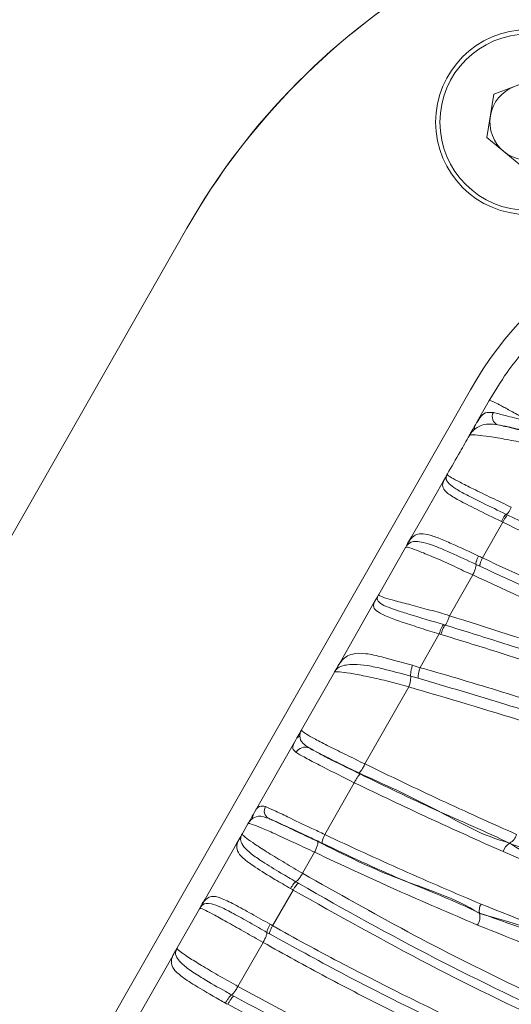
# Model space of a CAD drawing. Units: centimetres. Extents: x -3048 to 13838, y -1403 to 957.
# Drawn here: x -275 to -271, y 40 to 47 of the extents above; entities that cross this region are included whole.
import ezdxf

# ---------------------------------------------------------------- set-up
doc = ezdxf.new("R2010")
doc.units = ezdxf.units.CM
doc.header["$MEASUREMENT"] = 0
doc.linetypes.add('SLD-Solid', pattern=[0])
doc.layers.get('0').update_dxf_attribs({"lineweight": 9})
doc.layers.add('SPRAY ZONE', color=7, linetype='Continuous', true_color=0x00a9c7, plot=False)

msp = doc.modelspace()

# ---------------------------------------------------------------- linework, layer by layer
at = {"linetype": 'SLD-Solid', "lineweight": 18}
for p, q in [((-271.4862, 46.3406), (-271.1857, 46.4541)), ((-271.5381, 46.0237), (-271.4862, 46.3406)), ((-271.2897, 45.8202), (-271.5381, 46.0237)), ((-282.1572, 30.5744), (-273.7278, 45.3631)), ((-282.1572, 30.5744), (-273.7278, 45.3631)), ((-273.7269, 45.3628), (-282.1563, 30.5741)), ((-271.6581, 44.1836), (-280.0875, 29.3949)), ((-271.6084, 43.9503), (-271.5202, 44.105)), ((-271.6084, 43.9503), (-271.6217, 43.9269)), ((-271.8573, 43.5137), (-271.841, 43.5422)), ((-271.8333, 43.5527), (-271.841, 43.5422)), ((-271.3958, 43.2733), (-271.3852, 43.2682)), ((-271.4215, 43.2162), (-271.5698, 42.9558)), ((-272.122, 43.0493), (-272.116, 43.0598)), ((-272.1208, 43.0485), (-272.116, 43.0598)), ((-272.0874, 43.1099), (-272.116, 43.0598)), ((-272.3276, 42.6885), (-272.132, 43.0317)), ((-272.1208, 43.0485), (-272.1251, 43.042)), ((-271.5886, 42.8948), (-271.6169, 42.908)), ((-271.6404, 42.8318), (-271.8104, 42.5333)), ((-272.3601, 42.6314), (-272.344, 42.6597)), ((-272.3354, 42.6716), (-272.344, 42.6597)), ((-271.8545, 42.469), (-271.8418, 42.4651)), ((-271.8859, 42.4008), (-272.0259, 42.1553)), ((-271.8733, 42.397), (-271.8859, 42.4008)), ((-272.5975, 42.215), (-272.6337, 42.1514)), ((-272.6396, 42.138), (-272.6337, 42.1514)), ((-272.8904, 41.7011), (-272.651, 42.1212)), ((-272.0389, 42.077), (-272.0937, 42.0926)), ((-272.1064, 42.0141), (-272.4275, 41.4512)), ((-273.2362, 41.0944), (-272.9318, 41.6285)), ((-272.5053, 41.3148), (-272.7217, 40.9358)), ((-273.2362, 41.0944), (-273.241, 41.086)), ((-273.3227, 40.9426), (-273.2818, 41.0144)), ((-273.3652, 40.8681), (-273.3387, 40.9147)), ((-273.3314, 40.9246), (-273.3387, 40.9147)), ((-273.5947, 40.4654), (-273.3652, 40.8681)), ((-271.3719, 40.8715), (-271.3707, 40.8743)), ((-272.7953, 40.8068), (-272.883, 40.6533)), ((-272.9319, 40.5914), (-272.9137, 40.5808)), ((-272.9527, 40.5312), (-273.1016, 40.2707)), ((-273.6193, 40.4224), (-273.6241, 40.4111)), ((-273.5947, 40.4654), (-273.6193, 40.4224)), ((-273.7984, 40.108), (-273.6351, 40.3946)), ((-271.591, 40.3617), (-271.5923, 40.3588)), ((-273.1244, 40.2117), (-273.1428, 40.2221)), ((-273.1714, 40.1485), (-273.3548, 39.8274)), ((-273.8403, 40.0345), (-273.8151, 40.0789)), ((-273.8067, 40.0904), (-273.8151, 40.0789)), ((-274.0697, 39.632), (-273.8403, 40.0345)), ((-273.4013, 39.7654), (-273.385, 39.7563))]:
    msp.add_line(p, q, dxfattribs=at)
at = {"linetype": 'SLD-Solid', "lineweight": 18, "flags": 128}
for points in [[(-272.0874, 43.1099), (-271.9792, 43.2997), (-271.8573, 43.5137)], [(-272.5975, 42.215), (-272.4803, 42.4206), (-272.3601, 42.6314)]]:
    msp.add_lwpolyline(points, dxfattribs=at)
at = {"linetype": 'SLD-Solid', "lineweight": 18}
for centre, radius in [((-271.2377, 46.1371), 0.6744), ((-271.2367, 46.1362), 0.6439)]:
    msp.add_circle(centre, radius, dxfattribs=at)
for centre, radius, start, end in [((-269.3144, 42.8475), 5.08, 90.31739, 150.31739), ((-269.3144, 42.8475), 5.08, 90.31739, 150.31739), ((-269.3135, 42.8472), 5.08, 90.31739, 150.31739), ((-271.2377, 46.1371), 0.2781, 110.68529, 170.68529), ((-271.2377, 46.1371), 0.2781, 170.68529, 230.68529), ((-271.2377, 46.1371), 0.2781, 230.68529, 290.68529), ((-269.3135, 42.8472), 2.6988, 90.31739, 150.31739), ((-271.4353, 43.9861), 0.0631, 151.12934, 249.53004), ((-272.8639, 41.5), 0.0742, 66.85078, 152.08552), ((-273.1003, 41.1086), 0.0624, 149.41222, 240.08965), ((-271.4166, 40.9607), 0.0979, 298.01802, 346.01441), ((-271.3275, 40.7884), 0.0941, 118.0989, 166.00593), ((-271.5104, 40.3826), 0.0833, 146.83418, 194.49219), ((-271.6927, 40.3326), 0.1038, 326.80509, 14.6397)]:
    msp.add_arc(centre, radius, start, end, dxfattribs=at)
for points, knots in [([(-271.5202, 44.105), (-271.4787, 44.1741), (-271.4035, 44.2993), (-271.3121, 44.4133), (-271.2711, 44.4644)], [0, 0, 0, 0, 0.551195, 1, 1, 1, 1]), ([(-271.5202, 44.105), (-271.5186, 44.1062), (-271.5161, 44.1079), (-271.4741, 44.0879), (-271.4197, 44.0595), (-271.3408, 44.0165), (-271.2679, 43.976), (-271.2234, 43.9511), (-271.2119, 43.9447)], [0, 0, 0, 0, 0.318044, 0.476364, 0.6295, 0.783705, 0.944074, 1, 1, 1, 1]), ([(-271.6217, 43.9269), (-271.6217, 43.9269), (-271.6087, 43.9464), (-271.5911, 43.9807), (-271.5512, 44.0215), (-271.5109, 44.0182), (-271.4906, 44.0165)], [0, 0, 0, 0, 0.000013, 0.32782, 0.660037, 1, 1, 1, 1]), ([(-271.4906, 44.0165), (-271.4635, 44.0099), (-271.4044, 43.9953), (-271.296, 43.967), (-271.2292, 43.949), (-271.2118, 43.9446), (-271.2118, 43.9446)], [0, 0, 0, 0, 0.387074, 0.847099, 0.999983, 1, 1, 1, 1]), ([(-271.6655, 43.8501), (-271.6653, 43.8505), (-271.6648, 43.8513), (-271.6632, 43.8541), (-271.6596, 43.8605), (-271.6476, 43.8815), (-271.6327, 43.9077), (-271.6217, 43.9269)], [0, 0, 0, 0, 0.050754, 0.10148, 0.204203, 0.417895, 1, 1, 1, 1]), ([(-271.6279, 43.8941), (-271.6282, 43.8999), (-271.6288, 43.9115), (-271.6241, 43.9218), (-271.6217, 43.9269)], [0, 0, 0, 0, 0.500001, 1, 1, 1, 1]), ([(-271.4574, 43.927), (-271.4812, 43.9298), (-271.5507, 43.9382), (-271.6014, 43.9145), (-271.6243, 43.8969), (-271.6279, 43.8941)], [0, 0, 0, 0, 0.304982, 0.890743, 1, 1, 1, 1]), ([(-271.4574, 43.927), (-271.4404, 43.9232), (-271.3771, 43.9092), (-271.2553, 43.8808), (-271.1494, 43.8546), (-271.0957, 43.8413)], [0, 0, 0, 0, 0.152704, 0.570135, 1, 1, 1, 1]), ([(-271.2114, 43.8728), (-271.2269, 43.8765), (-271.2873, 43.8909), (-271.3821, 43.9125), (-271.4341, 43.9225), (-271.4574, 43.927)], [0, 0, 0, 0, 0.160404, 0.625038, 1, 1, 1, 1]), ([(-271.826, 43.5684), (-271.7953, 43.6223), (-271.7418, 43.7162), (-271.6883, 43.8101), (-271.6655, 43.8501)], [0, 0, 0, 0, 0.5734943, 1, 1, 1, 1]), ([(-271.6279, 43.8941), (-271.637, 43.8857), (-271.6482, 43.8754), (-271.6574, 43.863), (-271.6605, 43.8584), (-271.6629, 43.8546), (-271.6636, 43.8533), (-271.6645, 43.8519), (-271.665, 43.8509), (-271.6653, 43.8504), (-271.6655, 43.8501)], [0, 0, 0, 0, 0.473807, 0.586987, 0.78922, 0.799431, 0.898625, 0.900647, 0.950391, 1, 1, 1, 1]), ([(-271.1049, 43.757), (-271.1049, 43.757), (-271.1533, 43.7691), (-271.2527, 43.7929), (-271.3956, 43.8216), (-271.524, 43.8427), (-271.6207, 43.8538), (-271.6614, 43.8555), (-271.6642, 43.8518), (-271.6655, 43.8501)], [0, 0, 0, 0, 0.000007, 0.1607, 0.320466, 0.478538, 0.63425, 0.830597, 1, 1, 1, 1]), ([(-271.841, 43.5422), (-271.8374, 43.5485), (-271.8323, 43.5574), (-271.8283, 43.5646), (-271.8267, 43.5674), (-271.8263, 43.5681), (-271.826, 43.5684)], [0, 0, 0, 0, 0.561721, 0.787696, 0.893826, 1, 1, 1, 1]), ([(-271.826, 43.5684), (-271.8262, 43.5682), (-271.8265, 43.5677), (-271.8269, 43.5669), (-271.8277, 43.5655), (-271.8284, 43.5642), (-271.8304, 43.5601), (-271.8319, 43.5563), (-271.8333, 43.5527)], [0, 0, 0, 0, 0.104915, 0.21014, 0.215006, 0.43533, 0.474025, 1, 1, 1, 1]), ([(-271.826, 43.5684), (-271.8266, 43.5673), (-271.8284, 43.5639), (-271.811, 43.5493), (-271.7406, 43.5105), (-271.6357, 43.4582), (-271.5035, 43.394), (-271.4081, 43.3497), (-271.3595, 43.3254), (-271.3595, 43.3254)], [0, 0, 0, 0, 0.115852, 0.343868, 0.496865, 0.649418, 0.82388, 0.999993, 1, 1, 1, 1]), ([(-271.4321, 43.2213), (-271.4938, 43.2513), (-271.604, 43.3048), (-271.7432, 43.3757), (-271.8291, 43.4273), (-271.8738, 43.4802), (-271.8541, 43.5175), (-271.841, 43.5422)], [0, 0, 0, 0, 0.225811, 0.403118, 0.559216, 0.70788, 1, 1, 1, 1]), ([(-271.8333, 43.5527), (-271.8348, 43.5448), (-271.838, 43.5291), (-271.8184, 43.4986), (-271.7693, 43.4609), (-271.6835, 43.4137), (-271.5558, 43.3504), (-271.4543, 43.3015), (-271.3958, 43.2733)], [0, 0, 0, 0, 0.156012, 0.311147, 0.456293, 0.599977, 0.769647, 1, 1, 1, 1]), ([(-271.3958, 43.2733), (-271.3976, 43.2727), (-271.4012, 43.2714), (-271.4105, 43.2596), (-271.4214, 43.2424), (-271.4285, 43.2283), (-271.4321, 43.2213)], [0, 0, 0, 0, 0.25, 0.499991, 0.749997, 1, 1, 1, 1]), ([(-271.3961, 43.2734), (-271.3944, 43.2739), (-271.3909, 43.2748), (-271.3814, 43.2864), (-271.3704, 43.3038), (-271.3631, 43.3182), (-271.3595, 43.3254)], [0, 0, 0, 0, 0.25, 0.500008, 0.750003, 1, 1, 1, 1]), ([(-271.4215, 43.2162), (-271.4215, 43.2162), (-271.4252, 43.2176), (-271.4287, 43.2194), (-271.4321, 43.2213)], [0, 0, 0, 0, 0.000537, 1, 1, 1, 1]), ([(-271.3851, 43.2682), (-271.3869, 43.2675), (-271.3905, 43.2662), (-271.3999, 43.2545), (-271.4107, 43.2373), (-271.4178, 43.2232), (-271.4214, 43.2161)], [0, 0, 0, 0, 0.24999, 0.4999934, 0.7499964, 1, 1, 1, 1]), ([(-270.5368, 42.7966), (-270.6115, 42.8313), (-270.9062, 42.9685), (-271.2011, 43.1103), (-271.4213, 43.2161)], [0, 0, 0, 0, 0.253394, 1, 1, 1, 1]), ([(-271.3852, 43.2682), (-271.1641, 43.1617), (-270.8684, 43.0193), (-270.5731, 42.8804), (-270.4985, 42.8454)], [0, 0, 0, 0, 0.747678, 1, 1, 1, 1]), ([(-272.116, 43.0598), (-272.1029, 43.0817), (-272.083, 43.1153), (-272.0323, 43.1348), (-271.974, 43.131), (-271.8916, 43.1018), (-271.7661, 43.0475), (-271.6646, 43.0001), (-271.5983, 42.9691)], [0, 0, 0, 0, 0.237286, 0.362592, 0.493783, 0.628306, 0.757174, 1, 1, 1, 1]), ([(-271.6169, 42.908), (-271.6795, 42.9371), (-271.7736, 42.9807), (-271.8904, 43.0315), (-271.9691, 43.0613), (-272.0318, 43.0755), (-272.0914, 43.0768), (-272.1091, 43.0598), (-272.1208, 43.0485)], [0, 0, 0, 0, 0.24406, 0.367202, 0.49171, 0.617855, 0.746553, 1, 1, 1, 1]), ([(-271.6404, 42.8318), (-271.6404, 42.8318), (-271.6881, 42.8497), (-271.7758, 42.8965), (-271.9067, 42.9523), (-272.0175, 42.9994), (-272.099, 43.0295), (-272.1287, 43.0365), (-272.131, 43.0331), (-272.132, 43.0317)], [0, 0, 0, 0, 0.000007, 0.164891, 0.328549, 0.48379, 0.638038, 0.853509, 1, 1, 1, 1]), ([(-271.6169, 42.908), (-271.6174, 42.9098), (-271.6183, 42.9126), (-271.6174, 42.92), (-271.6155, 42.928), (-271.612, 42.9378), (-271.6064, 42.9516), (-271.6015, 42.9621), (-271.5983, 42.9691)], [0, 0, 0, 0, 0.2308, 0.368618, 0.500111, 0.625232, 0.750213, 1, 1, 1, 1]), ([(-271.5983, 42.9691), (-271.5935, 42.9668), (-271.584, 42.9624), (-271.5745, 42.958), (-271.5698, 42.9558)], [0, 0, 0, 0, 0.50138, 1, 1, 1, 1]), ([(-271.5886, 42.8948), (-271.5891, 42.8966), (-271.5899, 42.8994), (-271.589, 42.9068), (-271.587, 42.9148), (-271.5836, 42.9245), (-271.578, 42.9383), (-271.5731, 42.9488), (-271.5698, 42.9558)], [0, 0, 0, 0, 0.230793, 0.368603, 0.500109, 0.625243, 0.750241, 1, 1, 1, 1]), ([(-271.5698, 42.9558), (-271.3133, 42.8367), (-270.7986, 42.5977), (-270.0261, 42.2594), (-269.2356, 41.935), (-268.427, 41.641), (-267.5967, 41.39), (-266.8435, 41.227), (-266.1724, 41.1449), (-265.5887, 41.1196), (-265.2008, 41.155), (-265.0066, 41.1727)], [0, 0, 0, 0, 0.124199, 0.249251, 0.374424, 0.499669, 0.624599, 0.749403, 0.832774, 0.916303, 1, 1, 1, 1]), ([(-271.6169, 42.908), (-271.6167, 42.9062), (-271.616, 42.9012), (-271.6194, 42.8851), (-271.6278, 42.86), (-271.6362, 42.8412), (-271.6404, 42.8318)], [0, 0, 0, 0, 0.165185, 0.443451, 0.721728, 1, 1, 1, 1]), ([(-265, 41.1016), (-265.1957, 41.0836), (-265.5868, 41.0475), (-266.1752, 41.073), (-266.8513, 41.1558), (-267.6092, 41.3198), (-268.4429, 41.572), (-269.2522, 41.8684), (-270.0425, 42.1941), (-270.8145, 42.536), (-271.3307, 42.7753), (-271.5886, 42.8948)], [0, 0, 0, 0, 0.084015, 0.167851, 0.251495, 0.376605, 0.501542, 0.626417, 0.751136, 0.875699, 1, 1, 1, 1]), ([(-264.9922, 41.0134), (-264.9922, 41.0134), (-265.1761, 41.0134), (-265.5422, 40.9525), (-266.0967, 40.9807), (-266.7602, 41.0492), (-267.5281, 41.2064), (-268.389, 41.4588), (-269.2277, 41.7656), (-270.045, 42.1063), (-270.8403, 42.4598), (-271.3737, 42.7078), (-271.6404, 42.8318)], [0, 0, 0, 0, 0.000001, 0.077905, 0.156173, 0.234322, 0.361733, 0.489575, 0.617683, 0.745457, 0.872785, 1, 1, 1, 1]), ([(-271.8859, 42.4008), (-271.8859, 42.4008), (-271.931, 42.4121), (-272.0208, 42.4432), (-272.1483, 42.484), (-272.2618, 42.5251), (-272.3404, 42.5618), (-272.3734, 42.6002), (-272.3591, 42.6334), (-272.3455, 42.6571), (-272.344, 42.6597)], [0, 0, 0, 0, 0.000007, 0.152037, 0.303205, 0.447143, 0.598934, 0.755146, 0.973171, 1, 1, 1, 1]), ([(-272.3354, 42.6716), (-272.3359, 42.6701), (-272.3401, 42.6566), (-272.3352, 42.6348), (-272.2815, 42.6032), (-272.202, 42.5741), (-272.0615, 42.5307), (-271.9395, 42.4943), (-271.8545, 42.469)], [0, 0, 0, 0, 0.029921, 0.262702, 0.416338, 0.554419, 0.689562, 1, 1, 1, 1]), ([(-272.3276, 42.6885), (-272.3278, 42.6882), (-272.3281, 42.6877), (-272.3285, 42.6868), (-272.3293, 42.6854), (-272.3301, 42.6841), (-272.3324, 42.6795), (-272.334, 42.6754), (-272.3354, 42.6716)], [0, 0, 0, 0, 0.100763, 0.201869, 0.207314, 0.420207, 0.46265, 1, 1, 1, 1]), ([(-272.3276, 42.6885), (-272.3284, 42.6867), (-272.33, 42.6829), (-272.2992, 42.6688), (-272.2135, 42.6442), (-272.0935, 42.6133), (-271.956, 42.5745), (-271.8571, 42.5508), (-271.8104, 42.5333), (-271.8104, 42.5333)], [0, 0, 0, 0, 0.165211, 0.365605, 0.518814, 0.673908, 0.836412, 0.999993, 1, 1, 1, 1]), ([(-271.8104, 42.5333), (-271.8135, 42.5239), (-271.8197, 42.5052), (-271.8297, 42.4823), (-271.8372, 42.4694), (-271.8407, 42.4662), (-271.8418, 42.4651)], [0, 0, 0, 0, 0.286271, 0.572549, 0.858815, 1, 1, 1, 1]), ([(-271.8104, 42.5333), (-271.5296, 42.4445), (-270.9678, 42.267), (-270.1043, 41.9669), (-269.1836, 41.6468), (-268.2044, 41.3314), (-267.3069, 41.0872), (-266.4984, 40.9175), (-265.7811, 40.8149), (-265.2961, 40.7978), (-265.0549, 40.7978), (-265.0549, 40.7978)], [0, 0, 0, 0, 0.126814, 0.253768, 0.400323, 0.546994, 0.693527, 0.79584, 0.898202, 0.999999, 1, 1, 1, 1]), ([(-271.8545, 42.469), (-271.8567, 42.4668), (-271.8609, 42.4623), (-271.8691, 42.4463), (-271.8779, 42.4254), (-271.8832, 42.409), (-271.8859, 42.4008)], [0, 0, 0, 0, 0.249998, 0.499992, 0.749994, 1, 1, 1, 1]), ([(-271.8418, 42.4651), (-271.8439, 42.4629), (-271.8482, 42.4585), (-271.8565, 42.4425), (-271.8653, 42.4216), (-271.8707, 42.4052), (-271.8733, 42.397)], [0, 0, 0, 0, 0.249995, 0.500001, 0.749995, 1, 1, 1, 1]), ([(-271.8418, 42.4651), (-271.7061, 42.4231), (-271.1726, 42.2581), (-270.2654, 41.9468), (-269.0966, 41.5444), (-267.8959, 41.1685), (-266.8732, 40.9187), (-266.0423, 40.7858), (-265.5166, 40.7375), (-265.2008, 40.7341), (-265.0961, 40.733)], [0, 0, 0, 0, 0.061106, 0.240241, 0.419317, 0.598314, 0.777254, 0.86654, 0.955734, 1, 1, 1, 1]), ([(-265.0926, 40.6682), (-265.0926, 40.6682), (-265.1964, 40.6682), (-265.5234, 40.675), (-266.0528, 40.7224), (-266.8932, 40.857), (-267.9224, 41.1079), (-269.1285, 41.4828), (-270.2998, 41.8823), (-271.2062, 42.1919), (-271.7388, 42.3557), (-271.8733, 42.397)], [0, 0, 0, 0, 0.000001, 0.044987, 0.134921, 0.224946, 0.40402, 0.583142, 0.761419, 0.939751, 1, 1, 1, 1]), ([(-272.6337, 42.1514), (-272.6235, 42.169), (-272.5986, 42.2115), (-272.5358, 42.2593), (-272.4277, 42.2618), (-272.2772, 42.2273), (-272.1555, 42.1926), (-272.0818, 42.1715)], [0, 0, 0, 0, 0.169354, 0.409318, 0.579083, 0.745107, 1, 1, 1, 1]), ([(-272.651, 42.1212), (-272.6507, 42.1217), (-272.6501, 42.1226), (-272.6481, 42.1263), (-272.6433, 42.1345), (-272.6376, 42.1446), (-272.6337, 42.1514)], [0, 0, 0, 0, 0.120803, 0.241892, 0.486426, 1, 1, 1, 1]), ([(-272.6396, 42.138), (-272.6421, 42.1346), (-272.6449, 42.131), (-272.6478, 42.1265), (-272.6488, 42.125), (-272.6498, 42.1232), (-272.6504, 42.1221), (-272.6508, 42.1215), (-272.651, 42.1212)], [0, 0, 0, 0, 0.479769, 0.518057, 0.754347, 0.761514, 0.881184, 1, 1, 1, 1]), ([(-272.1064, 42.0141), (-272.1064, 42.0141), (-272.1547, 42.0262), (-272.2523, 42.0548), (-272.3933, 42.0867), (-272.5182, 42.1111), (-272.6113, 42.1243), (-272.6473, 42.1263), (-272.6499, 42.1227), (-272.651, 42.1212)], [0, 0, 0, 0, 0.000007, 0.162507, 0.323998, 0.482611, 0.639369, 0.844175, 1, 1, 1, 1]), ([(-272.0937, 42.0926), (-272.1619, 42.1113), (-272.272, 42.1414), (-272.4131, 42.1721), (-272.5319, 42.1818), (-272.6059, 42.1682), (-272.631, 42.1482), (-272.6385, 42.1392), (-272.6396, 42.138)], [0, 0, 0, 0, 0.250726, 0.404399, 0.562551, 0.815055, 0.975249, 1, 1, 1, 1]), ([(-272.0937, 42.0926), (-272.0941, 42.0963), (-272.095, 42.1036), (-272.0929, 42.123), (-272.0886, 42.1463), (-272.084, 42.1631), (-272.0818, 42.1715)], [0, 0, 0, 0, 0.249993, 0.499993, 0.749997, 1, 1, 1, 1]), ([(-272.0818, 42.1715), (-272.0631, 42.1657), (-272.0444, 42.16), (-272.0259, 42.1553), (-272.0259, 42.1553)], [0, 0, 0, 0, 0.999893, 1, 1, 1, 1]), ([(-272.0389, 42.077), (-272.0392, 42.0806), (-272.0399, 42.0878), (-272.0375, 42.1071), (-272.0328, 42.1303), (-272.0282, 42.147), (-272.0258, 42.1553)], [0, 0, 0, 0, 0.250003, 0.499998, 0.750003, 1, 1, 1, 1]), ([(-272.0258, 42.1553), (-272.0101, 42.1508), (-271.7951, 42.0892), (-271.3851, 41.9661), (-270.7998, 41.7815), (-270.2169, 41.5935), (-269.6235, 41.4038), (-269.0174, 41.2128), (-268.5049, 41.0594), (-267.7913, 40.8589), (-267.0744, 40.6823), (-266.2417, 40.5436), (-265.6826, 40.4832), (-265.3323, 40.4728), (-265.1952, 40.4687)], [0, 0, 0, 0, 0.006946, 0.0948916, 0.1831503, 0.2715995, 0.3605084, 0.4517452, 0.5431355, 0.5876141, 0.7648014, 0.8535338, 0.9426429, 1, 1, 1, 1]), ([(-272.0937, 42.0926), (-272.0935, 42.0914), (-272.0927, 42.0864), (-272.0935, 42.0713), (-272.0981, 42.0445), (-272.1036, 42.0242), (-272.1064, 42.0141)], [0, 0, 0, 0, 0.094872, 0.396587, 0.698291, 1, 1, 1, 1]), ([(-265.1976, 40.3829), (-265.3354, 40.3868), (-265.6875, 40.3969), (-266.2496, 40.4578), (-267.0865, 40.5974), (-267.8068, 40.774), (-268.5215, 40.9764), (-269.0331, 41.1306), (-269.6376, 41.3224), (-270.2285, 41.5143), (-270.8114, 41.7018), (-271.4119, 41.8922), (-271.8248, 42.0139), (-272.0389, 42.077)], [0, 0, 0, 0, 0.05751, 0.146915, 0.235966, 0.413621, 0.45801, 0.549175, 0.640104, 0.728596, 0.816862, 0.905016, 1, 1, 1, 1]), ([(-265.2004, 40.2976), (-265.2004, 40.2976), (-265.2156, 40.2976), (-265.5307, 40.3035), (-266.1484, 40.3481), (-267.0386, 40.5008), (-267.9122, 40.712), (-268.768, 40.9601), (-269.6061, 41.2271), (-270.4314, 41.4969), (-271.257, 41.7624), (-271.8233, 41.9302), (-272.1064, 42.0141)], [0, 0, 0, 0, 0.0000008, 0.006284, 0.1302661, 0.2549201, 0.3801938, 0.5050245, 0.6281439, 0.7513075, 0.8757124, 1, 1, 1, 1]), ([(-272.932, 41.6281), (-272.9211, 41.6472), (-272.9069, 41.6721), (-272.8952, 41.6926), (-272.8922, 41.6979), (-272.8909, 41.7002), (-272.8906, 41.7008), (-272.8904, 41.7011)], [0, 0, 0, 0, 0.636234, 0.829229, 0.916092, 0.958045, 1, 1, 1, 1]), ([(-272.8904, 41.7011), (-272.8905, 41.7009), (-272.8908, 41.7004), (-272.8912, 41.6998), (-272.8918, 41.6987), (-272.8923, 41.6977), (-272.8939, 41.6946), (-272.8957, 41.6911), (-272.9008, 41.6787), (-272.9022, 41.6658), (-272.9035, 41.6546)], [0, 0, 0, 0, 0.0410633, 0.0822555, 0.083932, 0.1679751, 0.1769612, 0.3601612, 0.439723, 1, 1, 1, 1]), ([(-272.8904, 41.7011), (-272.8911, 41.6995), (-272.8928, 41.6959), (-272.8694, 41.6772), (-272.7953, 41.6347), (-272.6894, 41.5798), (-272.5624, 41.5166), (-272.4731, 41.474), (-272.4275, 41.4512), (-272.4275, 41.4512)], [0, 0, 0, 0, 0.148857, 0.363401, 0.516583, 0.670743, 0.834741, 0.999993, 1, 1, 1, 1]), ([(-272.9295, 41.5348), (-272.9408, 41.5441), (-272.9689, 41.5673), (-272.9458, 41.6054), (-272.932, 41.6281)], [0, 0, 0, 0, 0.40212, 1, 1, 1, 1]), ([(-272.9035, 41.6546), (-272.9093, 41.6512), (-272.9209, 41.6444), (-272.9283, 41.6336), (-272.932, 41.6281)], [0, 0, 0, 0, 0.499998, 1, 1, 1, 1]), ([(-272.9035, 41.6546), (-272.9011, 41.6369), (-272.8973, 41.6092), (-272.8515, 41.5792), (-272.8348, 41.5683)], [0, 0, 0, 0, 0.633493, 1, 1, 1, 1]), ([(-272.8348, 41.5683), (-272.8317, 41.5665), (-272.8146, 41.5562), (-272.765, 41.5289), (-272.6399, 41.4644), (-272.5326, 41.412), (-272.4611, 41.377)], [0, 0, 0, 0, 0.051238, 0.290485, 0.527128, 1, 1, 1, 1]), ([(-272.4735, 41.3865), (-272.5219, 41.4101), (-272.6197, 41.4578), (-272.7439, 41.5205), (-272.8094, 41.5549), (-272.8348, 41.5683)], [0, 0, 0, 0, 0.374917, 0.757727, 1, 1, 1, 1]), ([(-272.5053, 41.3148), (-272.5053, 41.3148), (-272.5809, 41.3526), (-272.7022, 41.4118), (-272.8442, 41.4866), (-272.9045, 41.52), (-272.9258, 41.5326), (-272.9295, 41.5348)], [0, 0, 0, 0, 0.000012, 0.444107, 0.688333, 0.946391, 1, 1, 1, 1]), ([(-272.4735, 41.3865), (-272.4714, 41.387), (-272.467, 41.3882), (-272.4551, 41.4027), (-272.4413, 41.4243), (-272.4321, 41.4423), (-272.4275, 41.4512)], [0, 0, 0, 0, 0.249998, 0.5, 0.750006, 1, 1, 1, 1]), ([(-272.4274, 41.4512), (-272.2433, 41.3624), (-271.8747, 41.1845), (-271.5061, 41.0196), (-271.3217, 40.937)], [0, 0, 0, 0, 0.499368, 1, 1, 1, 1]), ([(-272.4611, 41.377), (-272.4632, 41.3764), (-272.4674, 41.3753), (-272.4788, 41.3614), (-272.4921, 41.3407), (-272.5009, 41.3234), (-272.5053, 41.3148)], [0, 0, 0, 0, 0.250003, 0.50001, 0.750004, 1, 1, 1, 1]), ([(-271.3707, 40.8743), (-271.3707, 40.8743), (-271.5667, 40.9233), (-271.9165, 41.135), (-272.2878, 41.3026), (-272.4735, 41.3865)], [0, 0, 0, 0, 0.000005, 0.499616, 1, 1, 1, 1]), ([(-272.4611, 41.377), (-272.2817, 41.2894), (-271.9223, 41.1139), (-271.5398, 40.9555), (-271.3719, 40.8715), (-271.3719, 40.8715)], [0, 0, 0, 0, 0.4993779, 0.9999941, 1, 1, 1, 1]), ([(-271.4189, 40.8112), (-271.5997, 40.892), (-271.9617, 41.0538), (-272.324, 41.2278), (-272.5053, 41.3148)], [0, 0, 0, 0, 0.49962, 1, 1, 1, 1]), ([(-273.241, 41.086), (-273.2279, 41.1105), (-273.206, 41.1515), (-273.169, 41.1435), (-273.1541, 41.1403)], [0, 0, 0, 0, 0.596655, 1, 1, 1, 1]), ([(-273.1541, 41.1403), (-273.1343, 41.1316), (-273.0949, 41.1142), (-272.9756, 41.058), (-272.848, 40.9932), (-272.7516, 40.953), (-272.7217, 40.9358), (-272.7217, 40.9358)], [0, 0, 0, 0, 0.232567, 0.463007, 0.817884, 0.999989, 1, 1, 1, 1]), ([(-273.2818, 41.0144), (-273.2818, 41.0144), (-273.2818, 41.015), (-273.2813, 41.015), (-273.2804, 41.017), (-273.278, 41.021), (-273.2673, 41.04), (-273.2528, 41.0654), (-273.241, 41.086)], [0, 0, 0, 0, 0.0000301, 0.0367997, 0.0735885, 0.1490489, 0.3105024, 1, 1, 1, 1]), ([(-273.2477, 41.0531), (-273.2559, 41.0461), (-273.2675, 41.0362), (-273.2759, 41.0241), (-273.2787, 41.0197), (-273.2802, 41.0172), (-273.2806, 41.0165), (-273.2812, 41.0155), (-273.2815, 41.0149), (-273.2817, 41.0146), (-273.2818, 41.0144)], [0, 0, 0, 0, 0.492973, 0.692729, 0.84802, 0.853187, 0.926634, 0.927687, 0.963882, 1, 1, 1, 1]), ([(-273.2477, 41.0531), (-273.2479, 41.0589), (-273.2482, 41.0705), (-273.2434, 41.0808), (-273.241, 41.086)], [0, 0, 0, 0, 0.4999857, 1, 1, 1, 1]), ([(-273.1315, 41.0545), (-273.151, 41.061), (-273.2035, 41.0786), (-273.2307, 41.0629), (-273.2477, 41.0531)], [0, 0, 0, 0, 0.372154, 1, 1, 1, 1]), ([(-273.1315, 41.0545), (-273.1072, 41.0432), (-273.0431, 41.0134), (-272.9204, 40.9553), (-272.8226, 40.9088), (-272.7728, 40.8852)], [0, 0, 0, 0, 0.229184, 0.607637, 1, 1, 1, 1]), ([(-272.7396, 40.8732), (-272.7704, 40.8877), (-272.8574, 40.9289), (-272.9756, 40.9849), (-273.0808, 41.0334), (-273.1146, 41.0475), (-273.1315, 41.0545)], [0, 0, 0, 0, 0.198363, 0.560084, 0.780219, 1, 1, 1, 1]), ([(-272.7953, 40.8068), (-272.7953, 40.8068), (-272.841, 40.8296), (-272.9311, 40.8704), (-273.0599, 40.9306), (-273.1695, 40.9793), (-273.2496, 41.0116), (-273.2786, 41.0191), (-273.2809, 41.0158), (-273.2818, 41.0144)], [0, 0, 0, 0, 0.0000072, 0.1651389, 0.3290353, 0.4841647, 0.6383512, 0.8546136, 1, 1, 1, 1]), ([(-272.9711, 40.5419), (-273.0092, 40.5642), (-273.1, 40.6172), (-273.2258, 40.6946), (-273.3246, 40.7648), (-273.3727, 40.829), (-273.3592, 40.8808), (-273.3437, 40.9046), (-273.3387, 40.9147), (-273.3387, 40.9147)], [0, 0, 0, 0, 0.146504, 0.348312, 0.510378, 0.667777, 0.925207, 0.999996, 1, 1, 1, 1]), ([(-273.3387, 40.9147), (-273.3355, 40.9202), (-273.3315, 40.9272), (-273.3271, 40.935), (-273.3253, 40.9382), (-273.324, 40.9403), (-273.3236, 40.9411), (-273.3231, 40.942), (-273.3229, 40.9423), (-273.3227, 40.9426)], [0, 0, 0, 0, 0.455997, 0.580854, 0.79502, 0.826787, 0.89749, 0.913384, 1, 1, 1, 1]), ([(-273.3314, 40.9246), (-273.3341, 40.9141), (-273.3396, 40.8932), (-273.3186, 40.8504), (-273.2633, 40.7972), (-273.168, 40.7323), (-273.0527, 40.6619), (-272.9684, 40.6127), (-272.9319, 40.5914)], [0, 0, 0, 0, 0.176549, 0.351725, 0.503658, 0.653915, 0.850217, 1, 1, 1, 1]), ([(-273.3227, 40.9426), (-273.3229, 40.9423), (-273.3231, 40.942), (-273.3235, 40.9412), (-273.3238, 40.9408), (-273.3245, 40.9395), (-273.3255, 40.9377), (-273.3267, 40.9352), (-273.3286, 40.9313), (-273.3301, 40.9277), (-273.3314, 40.9246)], [0, 0, 0, 0, 0.1013183, 0.1316338, 0.2029053, 0.2071456, 0.4162329, 0.5411431, 0.603506, 1, 1, 1, 1]), ([(-273.3227, 40.9426), (-273.3234, 40.9411), (-273.3251, 40.9375), (-273.3037, 40.917), (-273.2339, 40.8673), (-273.1335, 40.8025), (-273.0129, 40.7294), (-272.926, 40.6779), (-272.883, 40.6533), (-272.883, 40.6533)], [0, 0, 0, 0, 0.145125, 0.361939, 0.515806, 0.670539, 0.834638, 0.999993, 1, 1, 1, 1]), ([(-272.7396, 40.8732), (-272.7404, 40.8749), (-272.7419, 40.8783), (-272.7386, 40.8934), (-272.7318, 40.9134), (-272.725, 40.9284), (-272.7217, 40.9358)], [0, 0, 0, 0, 0.249999, 0.499998, 0.750005, 1, 1, 1, 1]), ([(-272.7216, 40.9358), (-272.5317, 40.8477), (-272.1513, 40.6711), (-271.7707, 40.5092), (-271.5801, 40.4282)], [0, 0, 0, 0, 0.499345, 1, 1, 1, 1]), ([(-272.7953, 40.8068), (-272.7911, 40.8162), (-272.7826, 40.8349), (-272.7741, 40.8599), (-272.77, 40.8788), (-272.7719, 40.883), (-272.7728, 40.8852)], [0, 0, 0, 0, 0.250002, 0.499995, 0.749999, 1, 1, 1, 1]), ([(-272.7728, 40.8852), (-272.5792, 40.7887), (-272.1915, 40.5955), (-271.77, 40.4773), (-271.5923, 40.3588), (-271.5923, 40.3588)], [0, 0, 0, 0, 0.499315, 0.999996, 1, 1, 1, 1]), ([(-271.591, 40.3617), (-271.591, 40.3617), (-271.7787, 40.4556), (-272.1671, 40.6009), (-272.5487, 40.7824), (-272.7396, 40.8732)], [0, 0, 0, 0, 0.000005, 0.499595, 1, 1, 1, 1]), ([(-271.3719, 40.8715), (-271.3719, 40.8715), (-270.8303, 40.6909), (-270.0446, 40.3009), (-268.9434, 39.9387), (-268.0956, 39.6859), (-267.2287, 39.4767), (-266.5074, 39.3443), (-265.9389, 39.2661), (-265.6643, 39.2404), (-265.5271, 39.2275)], [0, 0, 0, 0, 0.000001, 0.288841, 0.433517, 0.578126, 0.722583, 0.867027, 0.933528, 1, 1, 1, 1]), ([(-265.4952, 39.2287), (-265.771, 39.2569), (-266.3466, 39.3157), (-267.2074, 39.4765), (-268.0785, 39.6867), (-268.9359, 39.933), (-270.0265, 40.334), (-270.8897, 40.5536), (-271.3707, 40.8743), (-271.3707, 40.8743)], [0, 0, 0, 0, 0.13314, 0.277809, 0.422506, 0.567118, 0.711757, 0.999999, 1, 1, 1, 1]), ([(-271.6059, 40.2757), (-271.8041, 40.3602), (-272.2009, 40.5291), (-272.5971, 40.7142), (-272.7953, 40.8068)], [0, 0, 0, 0, 0.499581, 1, 1, 1, 1]), ([(-265.5308, 39.162), (-265.5308, 39.162), (-265.6664, 39.162), (-265.9501, 39.2079), (-266.522, 39.2773), (-267.2507, 39.4161), (-268.1234, 39.6253), (-268.9796, 39.8743), (-270.0849, 40.2478), (-270.8861, 40.5862), (-271.4189, 40.8112)], [0, 0, 0, 0, 0.000001, 0.066986, 0.133999, 0.278438, 0.422895, 0.567666, 0.712492, 1, 1, 1, 1]), ([(-272.883, 40.6533), (-272.8883, 40.6446), (-272.8988, 40.6272), (-272.9144, 40.6064), (-272.9258, 40.5944), (-272.9302, 40.5922), (-272.9319, 40.5914)], [0, 0, 0, 0, 0.275921, 0.551833, 0.827739, 1, 1, 1, 1]), ([(-272.883, 40.6533), (-272.627, 40.5083), (-272.1141, 40.2177), (-271.2254, 39.7706), (-270.201, 39.3155), (-269.1566, 38.9363), (-268.2023, 38.6484), (-267.3803, 38.4677), (-266.5819, 38.3054), (-266.0489, 38.3215), (-265.7938, 38.2577), (-265.7938, 38.2577)], [0, 0, 0, 0, 0.11682, 0.234127, 0.400995, 0.568549, 0.681924, 0.796289, 0.897798, 0.999999, 1, 1, 1, 1]), ([(-272.9319, 40.5914), (-272.934, 40.5902), (-272.9382, 40.5879), (-272.9482, 40.5765), (-272.9597, 40.5608), (-272.9673, 40.5482), (-272.9711, 40.5419)], [0, 0, 0, 0, 0.2499983, 0.5000073, 0.7500027, 1, 1, 1, 1]), ([(-272.9527, 40.5312), (-272.9527, 40.5312), (-272.9588, 40.5347), (-272.9649, 40.5383), (-272.9711, 40.5419)], [0, 0, 0, 0, 0.000288, 1, 1, 1, 1]), ([(-272.9136, 40.5808), (-272.9157, 40.5796), (-272.9199, 40.5773), (-272.9299, 40.5659), (-272.9413, 40.5502), (-272.9489, 40.5375), (-272.9527, 40.5312)], [0, 0, 0, 0, 0.249995, 0.500005, 0.749997, 1, 1, 1, 1]), ([(-272.9137, 40.5808), (-272.9112, 40.5794), (-272.5807, 40.3882), (-271.9179, 40.0246), (-270.9146, 39.5394), (-269.8882, 39.114), (-269.095, 38.8417), (-268.4666, 38.6555), (-268.0136, 38.5349), (-267.3778, 38.3928), (-266.6516, 38.2637), (-266.102, 38.2143), (-265.8275, 38.1897)], [0, 0, 0, 0, 0.00112, 0.150806, 0.300903, 0.451045, 0.600794, 0.637712, 0.711659, 0.785616, 0.892908, 1, 1, 1, 1]), ([(-273.6193, 40.4224), (-273.6193, 40.4224), (-273.6154, 40.438), (-273.5952, 40.4535), (-273.563, 40.4932), (-273.4854, 40.478), (-273.3817, 40.4272), (-273.2548, 40.3573), (-273.165, 40.3065), (-273.1199, 40.281)], [0, 0, 0, 0, 0.000006, 0.093014, 0.332326, 0.493153, 0.656765, 0.827613, 1, 1, 1, 1]), ([(-265.83, 38.1335), (-265.83, 38.1335), (-265.8419, 38.1365), (-266.1336, 38.1323), (-266.6769, 38.2252), (-267.4013, 38.3384), (-268.0357, 38.4829), (-268.4927, 38.6028), (-269.125, 38.7886), (-269.9218, 39.0603), (-270.9523, 39.4886), (-271.9603, 39.9739), (-272.6222, 40.3456), (-272.9527, 40.5312)], [0, 0, 0, 0, 0.000001, 0.004916, 0.110024, 0.215311, 0.289516, 0.363711, 0.40077, 0.550406, 0.70044, 0.850428, 1, 1, 1, 1]), ([(-273.6351, 40.3946), (-273.6349, 40.395), (-273.6344, 40.3958), (-273.6327, 40.3988), (-273.6284, 40.4064), (-273.623, 40.4157), (-273.6193, 40.4224)], [0, 0, 0, 0, 0.108696, 0.217352, 0.447257, 1, 1, 1, 1]), ([(-273.6242, 40.4111), (-273.6267, 40.4076), (-273.6295, 40.4038), (-273.6323, 40.3993), (-273.6332, 40.3979), (-273.6341, 40.3964), (-273.6346, 40.3954), (-273.6349, 40.3949), (-273.6351, 40.3946)], [0, 0, 0, 0, 0.522529, 0.555617, 0.779863, 0.78477, 0.892531, 1, 1, 1, 1]), ([(-273.1714, 40.1485), (-273.1714, 40.1485), (-273.2157, 40.1738), (-273.3018, 40.2222), (-273.4249, 40.2924), (-273.5288, 40.3506), (-273.6044, 40.3897), (-273.6319, 40.3992), (-273.6342, 40.3959), (-273.6351, 40.3946)], [0, 0, 0, 0, 0.000007, 0.16554, 0.329813, 0.484499, 0.638335, 0.855241, 1, 1, 1, 1]), ([(-273.1428, 40.2221), (-273.1849, 40.2459), (-273.2688, 40.2934), (-273.3853, 40.3585), (-273.4836, 40.4096), (-273.5674, 40.4381), (-273.606, 40.4316), (-273.6201, 40.4156), (-273.6241, 40.4111)], [0, 0, 0, 0, 0.172123, 0.342973, 0.495179, 0.649959, 0.899466, 1, 1, 1, 1]), ([(-271.5801, 40.4282), (-271.035, 40.2103), (-270.2157, 39.8829), (-269.0916, 39.5251), (-268.225, 39.2824), (-267.3369, 39.0841), (-266.476, 38.9019), (-265.8913, 38.8956), (-265.6274, 38.8297), (-265.6274, 38.8297)], [0, 0, 0, 0, 0.289279, 0.434714, 0.580053, 0.725395, 0.870739, 0.999999, 1, 1, 1, 1]), ([(-271.5923, 40.3588), (-271.5923, 40.3588), (-271.0299, 40.2182), (-270.2626, 39.8085), (-269.1583, 39.4744), (-268.3174, 39.2312), (-267.4535, 39.0262), (-266.7194, 38.8899), (-266.122, 38.8048), (-265.8168, 38.7737), (-265.6643, 38.7582)], [0, 0, 0, 0, 0.000001, 0.284495, 0.426861, 0.569127, 0.711441, 0.853781, 0.926911, 1, 1, 1, 1]), ([(-265.6352, 38.7583), (-265.9049, 38.7873), (-266.4793, 38.8488), (-267.3449, 39.0065), (-268.2324, 39.2119), (-269.0985, 39.4572), (-270.2248, 39.8081), (-271.0391, 40.1778), (-271.591, 40.3617), (-271.591, 40.3617)], [0, 0, 0, 0, 0.12882, 0.274283, 0.41974, 0.5649, 0.71016, 0.999999, 1, 1, 1, 1]), ([(-273.1199, 40.281), (-273.1234, 40.2745), (-273.1304, 40.2616), (-273.1382, 40.2438), (-273.143, 40.2293), (-273.1429, 40.2245), (-273.1428, 40.2221)], [0, 0, 0, 0, 0.2499973, 0.4999905, 0.7499904, 1, 1, 1, 1]), ([(-273.1016, 40.2707), (-273.1051, 40.2642), (-273.1121, 40.2512), (-273.1198, 40.2334), (-273.1246, 40.219), (-273.1245, 40.2142), (-273.1244, 40.2117)], [0, 0, 0, 0, 0.249989, 0.49999, 0.749998, 1, 1, 1, 1]), ([(-273.1199, 40.281), (-273.1138, 40.2776), (-273.1076, 40.2741), (-273.1016, 40.2707), (-273.1016, 40.2707)], [0, 0, 0, 0, 0.999711, 1, 1, 1, 1]), ([(-273.1016, 40.2707), (-273.0923, 40.2655), (-272.9205, 40.1688), (-272.4215, 39.8982), (-271.5958, 39.4917), (-270.6752, 39.0976), (-269.8289, 38.7832), (-269.2307, 38.5894), (-268.7037, 38.4381), (-268.2489, 38.3191), (-267.6947, 38.194), (-267.1339, 38.0884), (-266.6632, 38.0196), (-266.2832, 37.9763), (-266.0653, 37.956), (-265.9427, 37.9465), (-265.916, 37.9444)], [0, 0, 0, 0, 0.004158, 0.077144, 0.223837, 0.370988, 0.477436, 0.584144, 0.620981, 0.694801, 0.768575, 0.8421, 0.915708, 0.95263, 0.989665, 1, 1, 1, 1]), ([(-265.6741, 38.6693), (-265.6741, 38.6693), (-265.822, 38.7063), (-266.1319, 38.7051), (-266.7257, 38.8055), (-267.4612, 38.9332), (-268.3252, 39.1433), (-269.1682, 39.3865), (-270.2653, 39.7399), (-271.0695, 40.0614), (-271.6059, 40.2757)], [0, 0, 0, 0, 0.000001, 0.072664, 0.145668, 0.287819, 0.430516, 0.572349, 0.714821, 1, 1, 1, 1]), ([(-273.1428, 40.2221), (-273.1427, 40.2202), (-273.1423, 40.2153), (-273.1468, 40.1994), (-273.1569, 40.1753), (-273.1666, 40.1574), (-273.1714, 40.1485)], [0, 0, 0, 0, 0.171561, 0.447707, 0.723848, 1, 1, 1, 1]), ([(-265.9217, 37.8767), (-265.9483, 37.8787), (-266.0707, 37.8881), (-266.2885, 37.9082), (-266.6689, 37.9514), (-267.1407, 38.0203), (-267.7026, 38.126), (-268.2572, 38.252), (-268.7116, 38.372), (-269.2388, 38.5243), (-269.8386, 38.718), (-270.687, 39.0333), (-271.6102, 39.4287), (-272.4495, 39.8397), (-272.9512, 40.1163), (-273.1244, 40.2117)], [0, 0, 0, 0, 0.010278, 0.047156, 0.083998, 0.157607, 0.231176, 0.304787, 0.378385, 0.415133, 0.521823, 0.628274, 0.775371, 0.922443, 1, 1, 1, 1]), ([(-265.9292, 37.7924), (-265.9292, 37.7924), (-266.0967, 37.7924), (-266.5038, 37.8507), (-267.1472, 37.9301), (-267.9316, 38.0859), (-268.7774, 38.2958), (-269.6745, 38.5718), (-270.5502, 38.8911), (-271.4065, 39.2511), (-272.1241, 39.5919), (-272.7102, 39.8927), (-273.0177, 40.0632), (-273.1714, 40.1485)], [0, 0, 0, 0, 0.000001, 0.064, 0.156322, 0.248657, 0.371141, 0.493934, 0.617091, 0.740319, 0.863169, 0.931599, 1, 1, 1, 1]), ([(-273.4459, 39.7059), (-273.4606, 39.7141), (-273.5378, 39.7573), (-273.6573, 39.8269), (-273.7813, 39.9074), (-273.8406, 39.9694), (-273.844, 40.0255), (-273.8247, 40.061), (-273.8151, 40.0789)], [0, 0, 0, 0, 0.055603, 0.292239, 0.460471, 0.630246, 0.814177, 1, 1, 1, 1]), ([(-273.8151, 40.0789), (-273.8116, 40.0849), (-273.8074, 40.0923), (-273.8028, 40.1004), (-273.8007, 40.1041), (-273.7994, 40.1064), (-273.7988, 40.1074), (-273.7986, 40.1077), (-273.7985, 40.1079), (-273.7985, 40.108), (-273.7985, 40.108), (-273.7985, 40.108), (-273.7984, 40.108), (-273.7984, 40.108), (-273.7984, 40.108), (-273.7984, 40.108), (-273.7984, 40.108), (-273.7984, 40.108), (-273.7984, 40.108)], [0, 0, 0, 0, 0.477646, 0.584754, 0.796313, 0.898118, 0.937308, 0.9765, 0.986291, 0.991193, 0.996092, 0.998545, 0.999159, 0.999459, 0.99976, 0.999916, 0.999952, 1, 1, 1, 1]), ([(-273.8067, 40.0904), (-273.8075, 40.0879), (-273.8123, 40.0735), (-273.8099, 40.0474), (-273.7741, 40.0004), (-273.7102, 39.9476), (-273.5953, 39.8756), (-273.4871, 39.8133), (-273.4155, 39.7734), (-273.4013, 39.7654)], [0, 0, 0, 0, 0.044653, 0.256635, 0.392833, 0.551513, 0.707283, 0.941724, 1, 1, 1, 1]), ([(-273.7984, 40.108), (-273.7986, 40.1078), (-273.7988, 40.1074), (-273.7992, 40.1067), (-273.7994, 40.1063), (-273.8001, 40.105), (-273.801, 40.1034), (-273.8034, 40.0986), (-273.8052, 40.0941), (-273.8067, 40.0904)], [0, 0, 0, 0, 0.100359, 0.130116, 0.201044, 0.206015, 0.411531, 0.514082, 1, 1, 1, 1]), ([(-273.7984, 40.108), (-273.7991, 40.1066), (-273.8008, 40.1029), (-273.7794, 40.083), (-273.7091, 40.0346), (-273.6079, 39.972), (-273.4856, 39.9004), (-273.3991, 39.8527), (-273.3548, 39.8274), (-273.3548, 39.8274)], [0, 0, 0, 0, 0.143984, 0.361447, 0.515358, 0.670097, 0.834411, 0.999993, 1, 1, 1, 1]), ([(-273.3548, 39.8274), (-273.3599, 39.8187), (-273.3702, 39.8011), (-273.3854, 39.78), (-273.3957, 39.7688), (-273.4, 39.7662), (-273.4013, 39.7654)], [0, 0, 0, 0, 0.289655, 0.579327, 0.868985, 1, 1, 1, 1]), ([(-273.3548, 39.8274), (-273.0887, 39.6837), (-272.5559, 39.3959), (-271.7471, 39.0178), (-270.9173, 38.6742), (-270.0641, 38.3697), (-269.1878, 38.1071), (-268.3703, 37.9085), (-267.6165, 37.7654), (-267.0072, 37.6764), (-266.4639, 37.6245), (-266.1471, 37.5899), (-265.9881, 37.5899), (-265.9881, 37.5899)], [0, 0, 0, 0, 0.116458, 0.233116, 0.349722, 0.468722, 0.587781, 0.706642, 0.793198, 0.880129, 0.939959, 0.999999, 1, 1, 1, 1]), ([(-273.4013, 39.7654), (-273.4039, 39.7636), (-273.409, 39.76), (-273.4205, 39.7461), (-273.4333, 39.7277), (-273.4417, 39.7132), (-273.4459, 39.7059)], [0, 0, 0, 0, 0.249995, 0.499987, 0.749992, 1, 1, 1, 1]), ([(-273.385, 39.7564), (-273.3876, 39.7546), (-273.3927, 39.751), (-273.4041, 39.737), (-273.4169, 39.7186), (-273.4253, 39.7041), (-273.4295, 39.6968)], [0, 0, 0, 0, 0.249996, 0.499999, 0.749994, 1, 1, 1, 1]), ([(-273.385, 39.7563), (-273.1005, 39.6035), (-272.5309, 39.2975), (-271.663, 38.8981), (-270.781, 38.5421), (-269.9241, 38.2483), (-269.259, 38.0565), (-268.702, 37.9155), (-268.2063, 37.8043), (-267.6002, 37.6926), (-266.9885, 37.6051), (-266.4616, 37.5496), (-266.1385, 37.5286), (-266.0218, 37.521)], [0, 0, 0, 0, 0.124364, 0.248989, 0.373723, 0.498236, 0.603942, 0.642972, 0.721269, 0.799563, 0.877718, 0.955843, 1, 1, 1, 1]), ([(-273.4295, 39.6968), (-273.4295, 39.6968), (-273.435, 39.6999), (-273.4404, 39.7029), (-273.4459, 39.7059)], [0, 0, 0, 0, 0.000315, 1, 1, 1, 1]), ([(-266.0278, 37.4532), (-266.0278, 37.4532), (-266.1454, 37.4532), (-266.4705, 37.4895), (-267.0016, 37.537), (-267.6186, 37.6282), (-268.2305, 37.7388), (-268.7305, 37.8505), (-269.2913, 37.9927), (-269.959, 38.1855), (-270.8186, 38.4804), (-271.7028, 38.8372), (-272.573, 39.2373), (-273.1442, 39.5437), (-273.4295, 39.6968)], [0, 0, 0, 0, 0.000001, 0.044176, 0.122557, 0.200966, 0.279632, 0.358304, 0.397359, 0.503076, 0.627263, 0.751671, 0.875967, 1, 1, 1, 1])]:
    msp.add_open_spline(points, degree=3, knots=knots, dxfattribs=at)
at = {"layer": 'SPRAY ZONE'}
msp.add_circle((-281.8235, 54.679), 182.88, dxfattribs=at)

doc.saveas('drawing.dxf')
